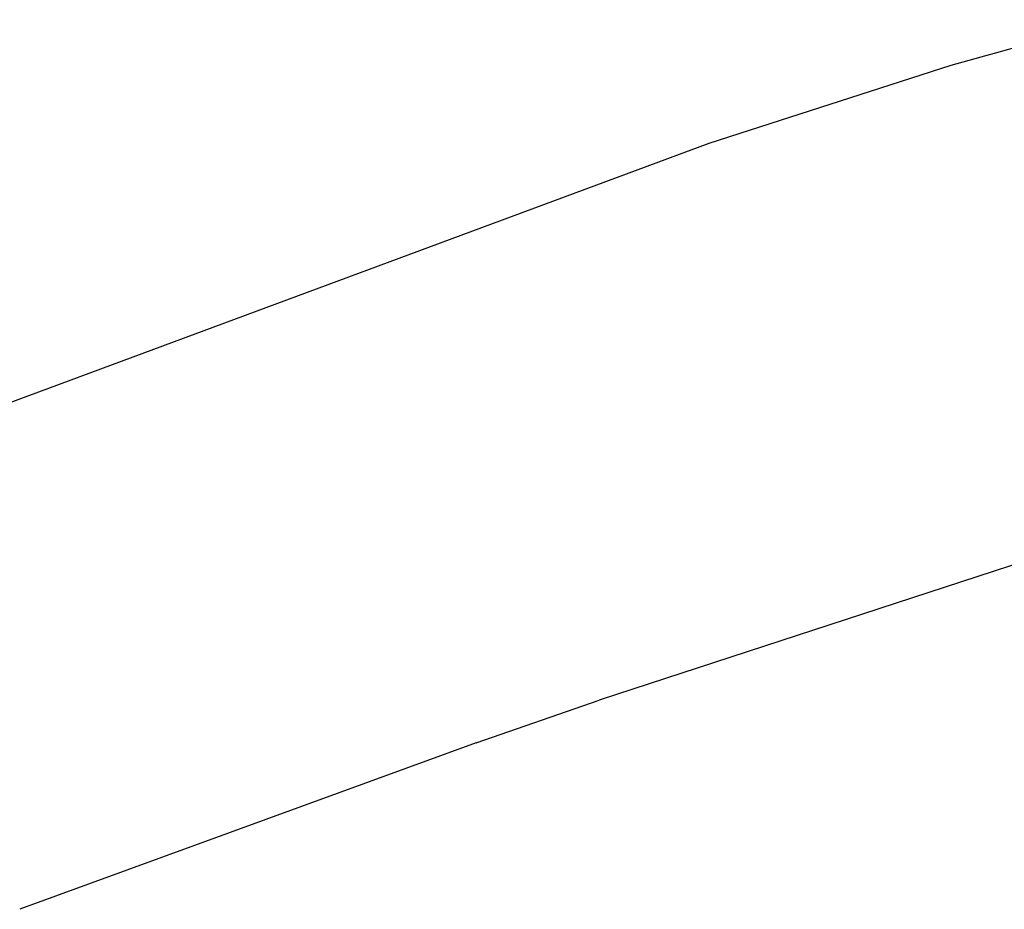
# Model space of a CAD drawing. Units: millimetres. Extents: x -50 to 11780, y -1700 to 1815.
# Drawn here: x 1736 to 2041, y 469 to 745 of the extents above; entities that cross this region are included whole.
import ezdxf

# ---------------------------------------------------------------- set-up
doc = ezdxf.new("R2010")
doc.units = ezdxf.units.MM
doc.layers.add('3', color=7, linetype='CONTINUOUS', true_color=0xffffff)

msp = doc.modelspace()

# ---------------------------------------------------------------- linework, layer by layer
at = {"layer": '3', "color": 18, "linetype": 'CONTINUOUS'}
for p, q in [((2024.959656, 731.117432), (2159.351013, 768.760498)), ((2024.959656, 731.117432), (2159.351013, 768.760498)), ((1949.913513, 706.9729), (2024.959656, 731.117432)), ((1949.913513, 706.9729), (2024.959656, 731.117432)), ((1523.915955, 548.971436), (1949.913513, 706.9729)), ((1523.915955, 548.971436), (1949.913513, 706.9729)), ((2223.320496, 634.675049), (1915.791199, 534.29126)), ((2223.320496, 634.675049), (1915.791199, 534.29126)), ((1877.639343, 521.066162), (1915.791199, 534.29126)), ((1877.639343, 521.066162), (1915.791199, 534.29126)), ((1877.639343, 521.066162), (1736.116638, 469.422119)), ((1877.639343, 521.066162), (1736.116638, 469.422119))]:
    msp.add_line(p, q, dxfattribs=at)

doc.saveas('drawing.dxf')
